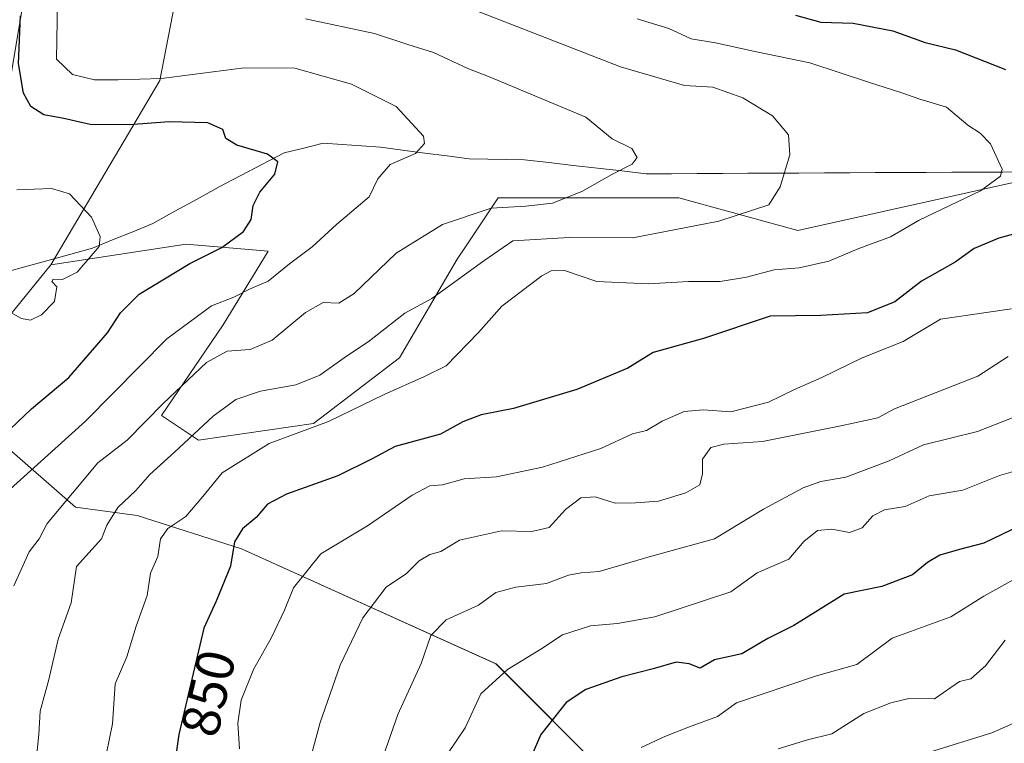
# Model space of a CAD drawing. Units: metres. Extents: x 661756 to 665217, y 4741899 to 4744293.
# Drawn here: x 662684 to 662867, y 4742338 to 4742472 of the extents above; entities that cross this region are included whole.
import ezdxf
from ezdxf.enums import TextEntityAlignment as Align

# ---------------------------------------------------------------- set-up
doc = ezdxf.new("R2010")
doc.units = ezdxf.units.M
doc.header["$MEASUREMENT"] = 0
for name, color, linetype, lineweight in [('Arbolado forestal CxS', 92, 'Continuous', 0), ('Corriente natural lineal', 142, 'Continuous', 13), ('Curva de nivel maestra', 36, 'Continuous', 30), ('Curva de nivel normal', 36, 'Continuous', 0), ('Pastizal CxS', 92, 'Continuous', 0), ('Rótulo de curva de nivel directora', 19, 'Continuous', 0)]:
    doc.layers.add(name, color=color, linetype=linetype, lineweight=lineweight)
doc.styles.add('Arial', font='txt', dxfattribs={"height": 0.2})

# ---------------------------------------------------------------- blocks, each defined once
blk = doc.blocks.new('*U153')
at = {"layer": 'Arbolado forestal CxS', "color": 92, "linetype": 'Continuous', "lineweight": 0}
blk.add_polyline3d([(662681.0603, 4742394.0029, 827.6496), (662694.7801, 4742381.9389, 838.9281), (662706.1731, 4742380.4187, 843.8448), (662725.5241, 4742374.2555, 851.9113), (662772.6087, 4742352.9791, 871.2131), (662793.8725, 4742331.7031, 882.0603)], dxfattribs=at)
blk = doc.blocks.new('*U170')
at = {"layer": 'Curva de nivel normal', "color": 36, "linetype": 'Continuous', "lineweight": 0}
blk.add_polyline3d([(662763.68, 4742336.4, 870), (662766.88, 4742341.16, 870), (662769.81, 4742347.41, 870), (662774.74, 4742351.94, 870), (662780.92, 4742355.69, 870), (662784.92, 4742358.35, 870), (662790.08, 4742360.03, 870), (662795.1, 4742360.41, 870), (662801.99, 4742361.66, 870), (662816.04, 4742366.3, 870), (662820.93, 4742369.8, 870), (662826.78, 4742372.32, 870), (662829.55, 4742375.6, 870), (662832.14, 4742377.62, 870), (662834.78, 4742377.87, 870), (662838.06, 4742377.29, 870), (662840.37, 4742378.16, 870), (662842.32, 4742380.36, 870), (662844.5, 4742381.46, 870), (662848.32, 4742382.07, 870), (662852.78, 4742384.04, 870), (662859.03, 4742385.11, 870), (662865.78, 4742387.83, 870), (662870.53, 4742389.16, 870)], dxfattribs=at)
blk = doc.blocks.new('*U173')
at = {"layer": 'Curva de nivel normal', "color": 36, "linetype": 'Continuous', "lineweight": 0}
blk.add_polyline3d([(662875.89, 4742345.27, 890), (662864.37, 4742340.22, 890), (662852.86, 4742336.65, 890)], dxfattribs=at)
blk = doc.blocks.new('*U175')
at = {"layer": 'Curva de nivel normal', "color": 36, "linetype": 'Continuous', "lineweight": 0}
blk.add_polyline3d([(662871.64, 4742370.34, 880), (662862.88, 4742365.52, 880), (662856.77, 4742361.7, 880), (662845.95, 4742357.73, 880), (662839.37, 4742352.88, 880), (662831.95, 4742350.73, 880), (662817.13, 4742345.76, 880), (662813.63, 4742343.26, 880), (662808.21, 4742341.29, 880), (662803.87, 4742339.52, 880), (662799.48, 4742337.5, 880)], dxfattribs=at)
blk = doc.blocks.new('*U182')
at = {"layer": 'Curva de nivel normal', "color": 36, "linetype": 'Continuous', "lineweight": 0}
blk.add_polyline3d([(662687.36, 4742333.93, 840), (662688.02, 4742339.93, 840), (662688.27, 4742344.21, 840), (662689.86, 4742350.05, 840), (662691.56, 4742357.54, 840), (662693.98, 4742364.26, 840), (662694.98, 4742371, 840), (662699.59, 4742376.09, 840), (662700.57, 4742378.64, 840), (662702.64, 4742381.88, 840), (662705.97, 4742385.02, 840), (662708.52, 4742388.01, 840), (662713.13, 4742392.15, 840), (662720.26, 4742398.82, 840), (662724.46, 4742401.86, 840), (662729.02, 4742403.43, 840), (662735.59, 4742404.56, 840), (662740, 4742406.35, 840), (662744.51, 4742409.6, 840), (662749.2, 4742412.75, 840), (662755.73, 4742417.87, 840), (662760.71, 4742420.56, 840), (662770.36, 4742427.53, 840), (662775.72, 4742431.21, 840), (662786.12, 4742431.86, 840), (662797.92, 4742431.8, 840), (662813.87, 4742434.89, 840), (662823.11, 4742437.87, 840), (662825.22, 4742441.22, 840), (662827.02, 4742447.13, 840), (662826.75, 4742450.86, 840), (662823.81, 4742454.33, 840), (662818.3, 4742457.69, 840), (662812.72, 4742459.64, 840), (662807.52, 4742459.96, 840), (662795.68, 4742463.4, 840), (662767.56, 4742474.34, 840)], dxfattribs=at)
blk = doc.blocks.new('*U184')
at = {"layer": 'Curva de nivel normal', "color": 36, "linetype": 'Continuous', "lineweight": 0}
blk.add_polyline3d([(662699.4, 4742331.04, 845), (662701.66, 4742341.9, 845), (662702.15, 4742349.26, 845), (662704.29, 4742354.26, 845), (662706.02, 4742359.93, 845), (662708.02, 4742365.6, 845), (662708.67, 4742369.72, 845), (662710.01, 4742372.84, 845), (662710.53, 4742376.07, 845), (662711.86, 4742378.02, 845), (662715.21, 4742380.26, 845), (662718.35, 4742383.93, 845), (662721.94, 4742388.33, 845), (662730.65, 4742393.76, 845), (662741.63, 4742397.81, 845), (662751.93, 4742402.8, 845), (662759.36, 4742406.12, 845), (662763.36, 4742408.08, 845), (662769.36, 4742414.24, 845), (662773.7, 4742419.13, 845), (662781.09, 4742424.75, 845), (662782.8, 4742425.68, 845), (662785.27, 4742425.72, 845), (662791.29, 4742423.73, 845), (662800.82, 4742423.25, 845), (662808.23, 4742423.68, 845), (662814.1, 4742423.7, 845), (662818.94, 4742424.48, 845), (662824.1, 4742425.88, 845), (662828.73, 4742426.23, 845), (662834.22, 4742427.47, 845), (662839.76, 4742429.81, 845), (662845.61, 4742431.96, 845), (662850.95, 4742435.05, 845), (662862.28, 4742440.5, 845), (662866, 4742443.16, 845), (662866.3, 4742444.48, 845), (662864.1, 4742449.16, 845), (662862.23, 4742451.17, 845), (662859.94, 4742452.61, 845), (662856.01, 4742455.97, 845), (662851.04, 4742457.46, 845), (662847.7, 4742458.63, 845), (662841.37, 4742460.62, 845), (662830.72, 4742464.14, 845), (662820.82, 4742466.18, 845), (662813.26, 4742467.83, 845), (662808.72, 4742468.62, 845), (662804.58, 4742470.48, 845), (662798.74, 4742472.32, 845)], dxfattribs=at)
blk = doc.blocks.new('*U187')
at = {"layer": 'Curva de nivel normal', "color": 36, "linetype": 'Continuous', "lineweight": 0}
blk.add_polyline3d([(662738.21, 4742335.3, 860), (662740.08, 4742342.11, 860), (662743.77, 4742352.74, 860), (662747.98, 4742361.5, 860), (662752.27, 4742367.18, 860), (662756.02, 4742369.67, 860), (662758.36, 4742372.04, 860), (662760.36, 4742373.2, 860), (662762.4, 4742373.78, 860), (662765.87, 4742375.86, 860), (662773.63, 4742377.57, 860), (662779.25, 4742377.44, 860), (662782.45, 4742378.21, 860), (662785.47, 4742381.53, 860), (662788.29, 4742383.66, 860), (662790.95, 4742383.84, 860), (662794.64, 4742382.7, 860), (662798.43, 4742382.78, 860), (662802.7, 4742383.06, 860), (662807.74, 4742384.6, 860), (662810.31, 4742386.07, 860), (662810.82, 4742388.1, 860), (662810.81, 4742390.83, 860), (662812.34, 4742393, 860), (662814.8, 4742393.6, 860), (662821.92, 4742394.1, 860), (662836.43, 4742396.98, 860), (662843.26, 4742398.51, 860), (662846.37, 4742400.13, 860), (662861.76, 4742406.21, 860), (662867.37, 4742409.86, 860)], dxfattribs=at)
blk = doc.blocks.new('*U188')
at = {"layer": 'Curva de nivel normal', "color": 36, "linetype": 'Continuous', "lineweight": 0}
blk.add_polyline3d([(662683.94, 4742440.69, 820), (662690.35, 4742440.92, 820), (662693.68, 4742439.91, 820), (662697.72, 4742435.62, 820), (662699.37, 4742432.05, 820), (662699.19, 4742430.2, 820), (662695.08, 4742425.42, 820), (662692.36, 4742424.1, 820), (662690.65, 4742424.13, 820), (662690.4, 4742423.7, 820), (662691.32, 4742422.73, 820), (662690.9, 4742420.02, 820), (662688.52, 4742417.55, 820), (662686.47, 4742416.57, 820), (662684.79, 4742416.87, 820), (662682.6, 4742418.1, 820)], dxfattribs=at)
blk = doc.blocks.new('*U192')
at = {"layer": 'Curva de nivel normal', "color": 36, "linetype": 'Continuous', "lineweight": 0}
blk.add_polyline3d([(662725.11, 4742337.28, 855), (662724.81, 4742342.02, 855), (662725.46, 4742346.28, 855), (662727.75, 4742351.93, 855), (662731.04, 4742357.83, 855), (662733.44, 4742362.92, 855), (662735.12, 4742367.01, 855), (662740.18, 4742373.31, 855), (662748.83, 4742378.48, 855), (662757.1, 4742384.16, 855), (662760.36, 4742385.89, 855), (662762.69, 4742386.06, 855), (662766.69, 4742387.17, 855), (662772.69, 4742387.54, 855), (662781.19, 4742389.33, 855), (662792.02, 4742392.79, 855), (662797.87, 4742395.52, 855), (662800.48, 4742396.14, 855), (662803.35, 4742397.89, 855), (662807.42, 4742399.64, 855), (662810.94, 4742399.95, 855), (662816.06, 4742399.62, 855), (662823.03, 4742401.36, 855), (662827.86, 4742403.74, 855), (662832.94, 4742405.97, 855), (662840.37, 4742409.61, 855), (662847.99, 4742412.62, 855), (662854.86, 4742416.76, 855), (662863.33, 4742417.99, 855), (662868.04, 4742418.67, 855)], dxfattribs=at)
blk = doc.blocks.new('*U199')
at = {"layer": 'Curva de nivel normal', "color": 36, "linetype": 'Continuous', "lineweight": 0}
blk.add_polyline3d([(662750.82, 4742333.17, 865), (662754.46, 4742343.6, 865), (662758.74, 4742353.04, 865), (662760.54, 4742358.24, 865), (662763.36, 4742361.1, 865), (662769.36, 4742363.86, 865), (662772.58, 4742366.16, 865), (662776.26, 4742367.18, 865), (662781.93, 4742367.82, 865), (662786.04, 4742369.39, 865), (662788.37, 4742369.84, 865), (662791.7, 4742370.04, 865), (662800.96, 4742372.74, 865), (662813.02, 4742376.12, 865), (662822.14, 4742381.56, 865), (662829.47, 4742385.56, 865), (662832.74, 4742386.72, 865), (662837.37, 4742387.48, 865), (662845.37, 4742390.54, 865), (662851.7, 4742393.46, 865), (662861.7, 4742395.96, 865), (662869.77, 4742399.12, 865)], dxfattribs=at)
blk = doc.blocks.new('*U208')
at = {"layer": 'Curva de nivel maestra', "color": 36, "linetype": 'Continuous', "lineweight": 30}
blk.add_polyline3d([(662869.56, 4742378.5, 875), (662862.92, 4742375.29, 875), (662858.37, 4742374.13, 875), (662854.72, 4742373.09, 875), (662852.44, 4742371.7, 875), (662849.72, 4742369.44, 875), (662844.04, 4742367.29, 875), (662837.04, 4742365.88, 875), (662832.28, 4742362.89, 875), (662827.73, 4742360.07, 875), (662822.91, 4742357.65, 875), (662818.11, 4742354.83, 875), (662813.04, 4742353.7, 875), (662810.37, 4742352.16, 875), (662808.37, 4742352.95, 875), (662805.94, 4742353.26, 875), (662801.67, 4742352.05, 875), (662795.9, 4742350.6, 875), (662789.21, 4742348.24, 875), (662785.62, 4742345.81, 875), (662780.89, 4742339.9, 875), (662778.02, 4742333.22, 875)], dxfattribs=at)
blk = doc.blocks.new('*U210')
at = {"layer": 'Curva de nivel maestra', "color": 36, "linetype": 'Continuous', "lineweight": 30}
for points in [[(662828.02, 4742472.97, 850), (662832.7, 4742471.66, 850), (662838.7, 4742471.5, 850), (662846.04, 4742470.06, 850), (662852.04, 4742467.9, 850), (662857.67, 4742466.56, 850), (662866.91, 4742462.91, 850)], [(662876.33, 4742434.62, 850), (662865.64, 4742431.75, 850), (662861.12, 4742429.78, 850), (662857.57, 4742427.27, 850), (662851.35, 4742423.77, 850), (662846.45, 4742419.94, 850), (662841.37, 4742417.93, 850), (662832.7, 4742417.4, 850), (662823.37, 4742417.3, 850), (662811.04, 4742413.19, 850), (662801.7, 4742410.58, 850), (662797, 4742407.68, 850), (662787.56, 4742403.73, 850), (662775.87, 4742400.24, 850), (662769.87, 4742399.06, 850), (662766.48, 4742397.74, 850), (662762.34, 4742395.44, 850), (662753.94, 4742393.16, 850), (662749.69, 4742390.93, 850), (662743.32, 4742387.73, 850), (662733.85, 4742384.39, 850), (662730.32, 4742382.5, 850), (662728.24, 4742380.07, 850), (662725.7, 4742377.93, 850), (662724.23, 4742375.54, 850), (662723.47, 4742371.05, 850), (662720.82, 4742364.54, 850), (662718.56, 4742359.6, 850), (662713.94, 4742339.93, 850), (662709.06, 4742305.93, 850)]]:
    blk.add_polyline3d(points, dxfattribs=at)
blk = doc.blocks.new('*U211')
at = {"layer": 'Curva de nivel maestra', "color": 36, "linetype": 'Continuous', "lineweight": 30}
blk.add_polyline3d([(662680.03, 4742393.9, 825), (662686.66, 4742400.12, 825), (662693.57, 4742405.96, 825), (662700.71, 4742414.23, 825), (662703.12, 4742417.88, 825), (662706.57, 4742421.38, 825), (662715.93, 4742427.06, 825), (662721.86, 4742430, 825), (662725.87, 4742432.93, 825), (662727.29, 4742435.2, 825), (662727.65, 4742437.77, 825), (662728.89, 4742440.22, 825), (662731.7, 4742443.59, 825), (662732.26, 4742445.83, 825), (662730.34, 4742447.25, 825), (662724.66, 4742448.9, 825), (662722.59, 4742450.17, 825), (662722.06, 4742451.84, 825), (662719.29, 4742453.03, 825), (662712.15, 4742453.27, 825), (662704.78, 4742452.69, 825), (662697.49, 4742452.74, 825), (662692.63, 4742453.88, 825), (662688.92, 4742454.52, 825), (662686.54, 4742456.08, 825), (662685.14, 4742458.56, 825), (662684.23, 4742464.01, 825), (662684.61, 4742472.85, 825)], dxfattribs=at)

msp = doc.modelspace()

# ---------------------------------------------------------------- linework, layer by layer
at = {"layer": 'Arbolado forestal CxS', "color": 92, "linetype": 'Continuous', "lineweight": 0}
for points in [[(662673.51, 4742406.26, 821.01), (662694.95, 4742534.43, 828.85), (662703.04, 4742555.76, 832.68), (662709.66, 4742603.57, 832.1), (662717.21, 4742638.76, 832.85), (662715.01, 4742647.59, 830.44), (662706.18, 4742652, 822.17), (662697.36, 4742665.24, 819.91), (662694.42, 4742679.95, 819.45), (662700.3, 4742696.86, 820.56), (662716.48, 4742710.1, 821.24), (662730.45, 4742729.96, 822.66), (662733.79, 4742739.15, 823.45)], [(662733.79, 4742739.15, 823.45), (662730.45, 4742729.96, 822.66), (662716.48, 4742710.1, 821.24), (662700.3, 4742696.86, 820.56), (662694.42, 4742679.95, 819.45), (662697.36, 4742665.24, 819.91), (662706.18, 4742652, 822.17), (662715.01, 4742647.59, 830.44), (662717.21, 4742638.76, 832.85), (662709.66, 4742603.57, 832.1), (662703.04, 4742555.76, 832.68), (662694.95, 4742534.43, 828.85), (662673.51, 4742406.26, 821.01)], [(663193.09, 4742721.33, 982.58), (663168.78, 4742682.72, 989.18), (663156.86, 4742620.69, 998.34), (663071.34, 4742624.56, 979.15), (663009.47, 4742626.44, 965.1), (662949.01, 4742618.28, 951.92), (662867.07, 4742628.07, 916.85), (662802.81, 4742635.76, 884.91), (662760.62, 4742637.63, 862.59), (662751.25, 4742633.88, 856.16), (662745.1, 4742619.18, 852.75), (662740.42, 4742584.48, 852.39), (662725.42, 4742538.53, 847.58), (662710.39, 4742460.88, 827.86), (662690.22, 4742426.78, 820.19), (662673.51, 4742406.26, 821.01)], [(662906.88, 4742450.6, 852.27), (662828.48, 4742433.13, 843.67), (662806.45, 4742439.21, 839.05), (662773.02, 4742439.21, 837.01), (662766.95, 4742430.11, 840.09), (662765.42, 4742427.81, 840.66), (662754.78, 4742409.58, 844.64), (662738.83, 4742397.42, 846.67), (662717.56, 4742394.38, 843.54), (662710.72, 4742398.94, 838.8), (662722.11, 4742415.66, 834.43), (662730.47, 4742429.33, 829.86), (662715.29, 4742430.58, 825.52), (662690.22, 4742426.78, 820.19), (662710.39, 4742460.88, 827.86), (662725.42, 4742538.53, 847.58), (662740.42, 4742584.48, 852.39), (662745.1, 4742619.18, 852.75), (662751.25, 4742633.88, 856.16), (662760.62, 4742637.63, 862.59), (662802.81, 4742635.76, 884.91), (662867.07, 4742628.07, 916.85)], [(662867.07, 4742628.07, 916.85), (662802.81, 4742635.76, 884.91), (662760.62, 4742637.63, 862.59), (662751.25, 4742633.88, 856.16), (662745.1, 4742619.18, 852.75), (662740.42, 4742584.48, 852.39), (662725.42, 4742538.53, 847.58), (662710.39, 4742460.88, 827.86), (662690.22, 4742426.78, 820.19)], [(662867.07, 4742628.07, 916.85), (662802.81, 4742635.76, 884.91), (662760.62, 4742637.63, 862.59), (662751.25, 4742633.88, 856.16), (662745.1, 4742619.18, 852.75), (662740.42, 4742584.48, 852.39), (662725.42, 4742538.53, 847.58), (662710.39, 4742460.88, 827.86), (662690.22, 4742426.78, 820.19)], [(662673.51, 4742406.26, 821.01), (662690.22, 4742426.78, 820.19), (662715.29, 4742430.58, 825.52), (662730.47, 4742429.33, 829.86), (662722.11, 4742415.66, 834.43), (662710.72, 4742398.94, 838.8), (662717.56, 4742394.38, 843.54), (662738.83, 4742397.42, 846.67), (662754.78, 4742409.58, 844.64), (662765.42, 4742427.81, 840.66), (662766.95, 4742430.11, 840.09), (662773.02, 4742439.21, 837.01), (662806.45, 4742439.21, 839.05), (662828.48, 4742433.13, 843.67), (662906.88, 4742450.6, 852.27)], [(662906.88, 4742450.6, 852.27), (662828.48, 4742433.13, 843.67), (662806.45, 4742439.21, 839.05), (662773.02, 4742439.21, 837.01), (662766.95, 4742430.11, 840.09), (662765.42, 4742427.81, 840.66), (662754.78, 4742409.58, 844.64), (662738.83, 4742397.42, 846.67), (662717.56, 4742394.38, 843.54), (662710.72, 4742398.94, 838.8), (662722.11, 4742415.66, 834.43), (662730.47, 4742429.33, 829.86), (662715.29, 4742430.58, 825.52), (662690.22, 4742426.78, 820.19)], [(662906.88, 4742450.6, 852.27), (662828.48, 4742433.13, 843.67), (662806.45, 4742439.21, 839.05), (662773.02, 4742439.21, 837.01), (662766.95, 4742430.11, 840.09), (662765.42, 4742427.81, 840.66), (662754.78, 4742409.58, 844.64), (662738.83, 4742397.42, 846.67), (662717.56, 4742394.38, 843.54), (662710.72, 4742398.94, 838.8), (662722.11, 4742415.66, 834.43), (662730.47, 4742429.33, 829.86), (662715.29, 4742430.58, 825.52), (662690.22, 4742426.78, 820.19)], [(662690.22, 4742426.78, 820.19), (662673.51, 4742406.26, 821.01)], [(662690.22, 4742426.78, 820.19), (662673.51, 4742406.26, 821.01)], [(662673.51, 4742406.26, 821.01), (662676.15, 4742401.98, 822.68), (662681.06, 4742394, 827.65), (662694.78, 4742381.94, 838.93), (662706.17, 4742380.42, 843.84), (662725.52, 4742374.26, 851.91), (662772.61, 4742352.98, 871.21), (662793.87, 4742331.7, 882.06), (662827.7, 4742308.22, 896.91), (662845.05, 4742300, 902.99), (662862.64, 4742291.5, 908.62), (662879.35, 4742301.38, 910.14), (662888.47, 4742312.78, 907.41), (662896.82, 4742312.02, 909.67), (662915.81, 4742322.66, 911.69), (662927.2, 4742342.42, 906.5), (662941.2, 4742360.57, 902.56), (662959.43, 4742357.53, 908.32), (662988.29, 4742354.5, 913.13), (663021.44, 4742334.68, 922.27), (663021.45, 4742334.76, 922.24), (663034.56, 4742333.74, 922.05)], [(662673.51, 4742406.26, 821.01), (662676.15, 4742401.98, 822.68), (662681.06, 4742394, 827.65), (662694.78, 4742381.94, 838.93), (662706.17, 4742380.42, 843.84), (662725.52, 4742374.26, 851.91), (662772.61, 4742352.98, 871.21), (662793.87, 4742331.7, 882.06), (662827.7, 4742308.22, 896.91), (662845.05, 4742300, 902.99), (662862.64, 4742291.5, 908.62), (662879.35, 4742301.38, 910.14), (662888.47, 4742312.78, 907.41), (662896.82, 4742312.02, 909.67), (662915.81, 4742322.66, 911.69), (662927.2, 4742342.42, 906.5), (662941.2, 4742360.57, 902.56), (662959.43, 4742357.53, 908.32), (662988.29, 4742354.5, 913.13), (663021.44, 4742334.68, 922.27), (663021.45, 4742334.76, 922.24), (663034.56, 4742333.74, 922.05)], [(662793.87, 4742331.7, 882.06), (662772.61, 4742352.98, 871.21), (662725.52, 4742374.26, 851.91), (662706.17, 4742380.42, 843.84), (662694.78, 4742381.94, 838.93), (662681.06, 4742394, 827.65)]]:
    msp.add_polyline3d(points, dxfattribs=at)
at = {"layer": 'Corriente natural lineal', "color": 142, "linetype": 'Continuous', "lineweight": 13}
msp.add_polyline3d([(662871.1, 4742443.97, 845.26), (662866.39, 4742443.95, 844.66), (662861.67, 4742443.93, 844.12), (662856.96, 4742443.91, 843.56), (662852.24, 4742443.88, 843.33), (662847.53, 4742443.86, 843.19), (662842.81, 4742443.84, 842.32), (662838.1, 4742443.81, 841.47), (662833.38, 4742443.79, 841.04), (662828.67, 4742443.77, 840.45), (662823.95, 4742443.74, 839.8), (662819.24, 4742443.72, 838.93), (662814.52, 4742443.7, 837.86), (662809.81, 4742443.68, 837.25), (662805.09, 4742443.65, 836.87), (662800.38, 4742443.63, 836.16), (662795.89, 4742444.15, 835.32), (662791.39, 4742444.66, 834.41), (662786.9, 4742445.18, 833.87), (662782.4, 4742445.69, 833.32), (662777.91, 4742446.21, 832.59), (662774.49, 4742446.26, 832.06), (662771.08, 4742446.32, 831.57), (662767.66, 4742446.37, 831.46), (662763.55, 4742446.92, 830.93), (662759.44, 4742447.46, 830.23), (662755.33, 4742448.01, 829.46), (662751.22, 4742448.55, 829.04), (662747.7, 4742448.79, 828.51), (662744.17, 4742449.04, 827.85), (662740.65, 4742449.28, 827.1), (662737.04, 4742448.38, 826.07), (662733.43, 4742447.48, 825.4), (662729.42, 4742445.39, 824.68), (662725.41, 4742443.31, 823.84), (662721.4, 4742441.22, 823.28), (662717.3, 4742438.96, 822.55), (662713.19, 4742436.69, 821.89), (662709.09, 4742434.43, 821.22), (662705.37, 4742432.92, 820.77), (662701.65, 4742431.41, 820.27), (662697.93, 4742429.9, 819.85), (662693.91, 4742428.78, 819.41), (662689.89, 4742427.66, 819.02), (662685.87, 4742426.54, 818.64), (662681.84, 4742425.41, 818.52)], dxfattribs=at)
at = {"layer": 'Curva de nivel normal', "color": 36, "linetype": 'Continuous', "lineweight": 0}
for points in [[(662691.49, 4742479.14, 830), (662691.25, 4742464.83, 830), (662694.26, 4742461.99, 830), (662698.32, 4742461.04, 830), (662702.69, 4742461.02, 830), (662710.69, 4742461.24, 830), (662726.03, 4742463.24, 830), (662735.41, 4742463.18, 830), (662745.88, 4742460.21, 830), (662754.11, 4742456.09, 830), (662759.17, 4742450.59, 830), (662759.4, 4742449.22, 830), (662757.73, 4742447.37, 830), (662753.03, 4742445.32, 830), (662750.71, 4742442.69, 830), (662749.11, 4742439.39, 830), (662743.12, 4742434.26, 830), (662738.58, 4742430.14, 830), (662734.41, 4742427, 830), (662730.44, 4742423.75, 830), (662727.01, 4742422.26, 830), (662724.1, 4742420.81, 830), (662719.94, 4742419.19, 830), (662711.68, 4742413.08, 830), (662696.61, 4742397.89, 830), (662682.05, 4742384.76, 830)], [(662737.37, 4742472.28, 835), (662750.13, 4742469.6, 835), (662756.28, 4742467.55, 835), (662761.03, 4742466.09, 835), (662767.39, 4742463.08, 835), (662771.53, 4742461.53, 835), (662789.21, 4742454.11, 835), (662794.11, 4742450.09, 835), (662797.72, 4742448.31, 835), (662798.75, 4742446.67, 835), (662797.8, 4742445.42, 835), (662794.04, 4742443.51, 835), (662788.47, 4742440.35, 835), (662783.09, 4742438.22, 835), (662778.12, 4742437.66, 835), (662771.69, 4742437.3, 835), (662762.69, 4742434.23, 835), (662754.13, 4742428.93, 835), (662746.36, 4742421.51, 835), (662743.53, 4742419.69, 835), (662740.63, 4742419.82, 835), (662737.36, 4742418, 835), (662731.21, 4742412.87, 835), (662727.1, 4742411.14, 835), (662722.88, 4742410.8, 835), (662719.03, 4742408.72, 835), (662711.03, 4742401.16, 835), (662704.36, 4742394.33, 835), (662698.92, 4742390.16, 835), (662689.57, 4742378.93, 835), (662688.07, 4742376.08, 835), (662686.19, 4742373.67, 835), (662683.35, 4742367.4, 835)], [(662824.81, 4742337.27, 885), (662830.23, 4742338.9, 885), (662834.79, 4742340.03, 885), (662840.69, 4742343.79, 885), (662845.7, 4742345.76, 885), (662849.04, 4742346.58, 885), (662853.78, 4742346.53, 885), (662858.36, 4742349.68, 885), (662860.46, 4742350.23, 885), (662863.18, 4742352.62, 885), (662866.82, 4742357.36, 885)]]:
    msp.add_polyline3d(points, dxfattribs=at)
at = {"layer": 'Pastizal CxS', "color": 92, "linetype": 'Continuous', "lineweight": 0}
msp.add_polyline3d([(662733.79, 4742739.15, 823.45), (662730.45, 4742729.96, 822.66), (662716.48, 4742710.1, 821.24), (662700.3, 4742696.86, 820.56), (662694.42, 4742679.95, 819.45), (662697.36, 4742665.24, 819.91), (662706.18, 4742652, 822.17), (662715.01, 4742647.59, 830.44), (662717.21, 4742638.76, 832.85), (662709.66, 4742603.57, 832.1), (662703.04, 4742555.76, 832.68), (662694.95, 4742534.43, 828.85), (662673.51, 4742406.26, 821.01)], dxfattribs=at)
msp.add_polyline3d([(662733.79, 4742739.15, 823.45), (662730.45, 4742729.96, 822.66), (662716.48, 4742710.1, 821.24), (662700.3, 4742696.86, 820.56), (662694.42, 4742679.95, 819.45), (662697.36, 4742665.24, 819.91), (662706.18, 4742652, 822.17), (662715.01, 4742647.59, 830.44), (662717.21, 4742638.76, 832.85), (662709.66, 4742603.57, 832.1), (662703.04, 4742555.76, 832.68), (662694.95, 4742534.43, 828.85), (662673.51, 4742406.26, 821.01)], dxfattribs=at)

# ---------------------------------------------------------------- block references
at = {"layer": 'Arbolado forestal CxS', "color": 92, "linetype": 'Continuous', "lineweight": 0}
msp.add_blockref('*U153', (0, 0), dxfattribs=at)
at = {"layer": 'Curva de nivel maestra', "color": 36, "linetype": 'Continuous', "lineweight": 30}
for name in ['*U208', '*U210', '*U211']:
    msp.add_blockref(name, (0, 0), dxfattribs=at)
at = {"layer": 'Curva de nivel normal', "color": 36, "linetype": 'Continuous', "lineweight": 0}
for name in ['*U173', '*U175', '*U170', '*U199', '*U187', '*U192', '*U184', '*U182', '*U188']:
    msp.add_blockref(name, (0, 0), dxfattribs=at)

# ---------------------------------------------------------------- texts
at = {"layer": 'Rótulo de curva de nivel directora', "color": 19, "linetype": 'Continuous', "lineweight": 0, "style": 'Arial'}
msp.add_text('850', height=7, rotation=76.782, dxfattribs=at).set_placement((662719.35, 4742347.55), align=Align.MIDDLE_CENTER)

doc.saveas('drawing.dxf')
